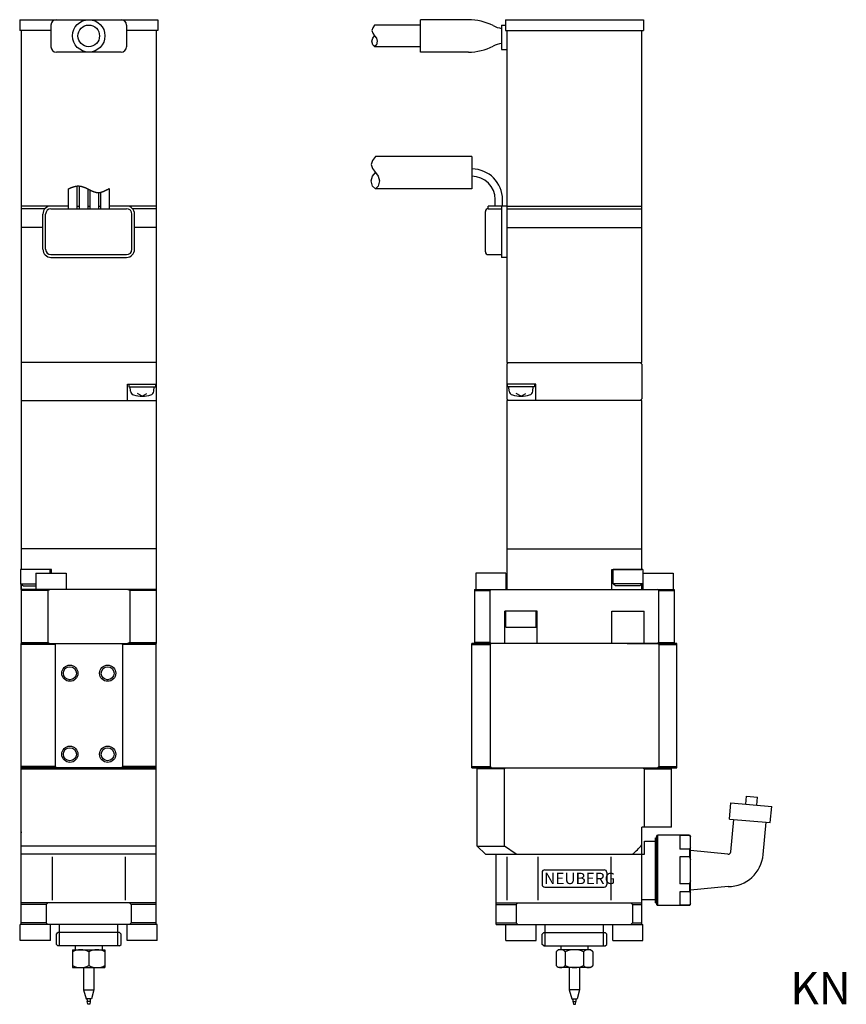
# Model space of a CAD drawing. Extents: x 10 to 343, y 35 to 288.
# Drawn here: x 190 to 343, y 68 to 250 of the extents above; entities that cross this region are included whole.
import ezdxf

# ---------------------------------------------------------------- set-up
doc = ezdxf.new("R2010")
doc.units = 0
doc.layers.get('0').update_dxf_attribs({"linetype": 'CONTINUOUS'})
doc.styles.get("Standard").update_dxf_attribs({"font": 'ISOCP.shx', "bigfont": 'bigfont.shx'})

msp = doc.modelspace()

# ---------------------------------------------------------------- linework, layer by layer
for p, q in [((189.9, 249.8), (215.5, 249.8)), ((189.9, 249.8), (189.9, 247.8)), ((215.5, 249.8), (215.5, 247.8)), ((273.05, 249.8), (264.2, 249.8)), ((264.2, 243.8), (264.2, 249.8)), ((279.9, 249.8), (305.5, 249.8)), ((279.9, 249.8), (279.9, 247.8)), ((305.5, 249.8), (305.5, 247.8)), ((195.7, 248.8), (195.7, 244.8)), ((209.7, 248.8), (209.7, 244.8)), ((264.2, 248.8), (255.65, 248.8)), ((279.2, 248.8), (279.2, 244.3)), ((279.2, 248.8), (279.9, 248.8)), ((195.7, 247.8), (189.9, 247.8)), ((190.2, 247.8), (190.2, 148)), ((215.5, 247.8), (209.7, 247.8)), ((215.2, 247.8), (215.2, 144.3)), ((279.9, 247.8), (305.5, 247.8)), ((280.2, 247.8), (280.2, 186.3)), ((305.2, 186.3), (305.2, 247.8)), ((264.2, 244.8), (255.65, 244.8)), ((279.2, 244.3), (280.2, 244.3)), ((208.7, 243.8), (196.7, 243.8)), ((273.05, 243.8), (264.2, 243.8)), ((273.7, 224.48), (255.81, 224.48)), ((273.7, 224.48), (273.7, 218.48)), ((200.5, 219), (200.5, 214.8)), ((200.9, 219.01), (200.9, 214.8)), ((198.9, 218.44), (198.9, 214.8)), ((202.5, 218.49), (202.5, 214.8)), ((202.9, 218.29), (202.9, 214.8)), ((204.5, 217.79), (204.5, 214.8)), ((204.9, 217.84), (204.9, 214.8)), ((206.5, 218.54), (206.5, 214.8)), ((273.7, 218.48), (255.81, 218.48)), ((198.9, 215.3), (190.2, 215.3)), ((200.5, 215.3), (200.9, 215.3)), ((202.5, 215.3), (202.9, 215.3)), ((204.5, 215.3), (204.9, 215.3)), ((215.2, 215.3), (206.5, 215.3)), ((280.2, 215.3), (276.7, 215.3)), ((276.7, 214.8), (276.7, 215.3)), ((278.02, 215.3), (278.02, 216.48)), ((279.2, 215.3), (279.2, 205.8)), ((279.38, 215.3), (279.38, 216.48)), ((280.2, 215.3), (305.24, 215.3)), ((194.58, 214.8), (190.2, 214.8)), ((194.2, 207.3), (194.2, 213.8)), ((194.7, 207.3), (194.7, 213.8)), ((195.7, 214.8), (209.7, 214.8)), ((210.7, 207.3), (210.7, 213.8)), ((215.2, 214.8), (210.82, 214.8)), ((211.2, 207.3), (211.2, 213.8)), ((276.2, 206.8), (276.2, 214.3)), ((276.7, 214.8), (279.2, 214.8)), ((280.2, 214.8), (305.24, 214.8)), ((194.2, 211.3), (190.2, 211.3)), ((215.2, 211.3), (211.2, 211.3)), ((280.2, 211.3), (305.2, 211.3)), ((195.7, 206.3), (209.7, 206.3)), ((276.7, 206.3), (279.2, 206.3)), ((195.7, 205.8), (209.7, 205.8)), ((280.2, 205.8), (279.2, 205.8)), ((215.2, 186.3), (190.2, 186.3)), ((280.2, 186.3), (305.2, 186.3)), ((280.5, 186.3), (280.2, 186)), ((280.2, 186), (280.2, 179.6)), ((304.9, 186.3), (305.2, 186)), ((305.2, 186), (305.2, 179.6)), ((209.85, 182.3), (215.2, 182.3)), ((209.85, 179.3), (209.85, 182.3)), ((210.1, 182.3), (210.1, 181.8)), ((215.1, 181.8), (215.1, 182.3)), ((285.55, 182.3), (280.2, 182.3)), ((280.3, 181.8), (280.3, 182.3)), ((285.3, 182.3), (285.3, 181.8)), ((285.55, 179.3), (285.55, 182.3)), ((210.1, 181.8), (215.1, 181.8)), ((210.42, 181.02), (210.35, 181.8)), ((210.35, 181.8), (214.83, 181.8)), ((212.6, 180.1), (211.73, 180.6)), ((212.6, 180.1), (213.47, 180.6)), ((214.78, 181.02), (214.85, 181.8)), ((285.3, 181.8), (280.3, 181.8)), ((280.62, 181.02), (280.55, 181.8)), ((285.05, 181.8), (280.57, 181.8)), ((282.8, 180.1), (281.93, 180.6)), ((282.8, 180.1), (283.67, 180.6)), ((284.98, 181.02), (285.05, 181.8)), ((190.2, 179.3), (215.2, 179.3)), ((280.5, 179.3), (280.2, 179.6)), ((305.2, 179.3), (280.2, 179.3)), ((280.2, 179.3), (280.2, 144.3)), ((304.9, 179.3), (305.2, 179.6)), ((305.2, 148), (305.2, 179.3)), ((215.2, 151.8), (190.2, 151.8)), ((280.2, 151.8), (305.2, 151.8)), ((190.05, 148), (190.05, 145.32)), ((195.8, 148), (190.05, 148)), ((195.55, 147.3), (195.55, 148)), ((195.8, 147.3), (195.8, 148)), ((299.6, 144.3), (299.6, 148)), ((299.6, 148), (305.2, 148)), ((299.85, 145.32), (299.85, 148)), ((305.35, 148), (299.85, 148)), ((305.35, 148), (305.35, 145.32)), ((192.9, 147.3), (192.9, 144.3)), ((192.9, 147.3), (198.5, 147.3)), ((198.5, 147.3), (198.5, 144.3)), ((274.4, 147.3), (274.4, 144.3)), ((280, 147.3), (274.4, 147.3)), ((280, 147.3), (280, 144.3)), ((305.4, 147.3), (305.4, 144.3)), ((305.4, 147.3), (311, 147.3)), ((311, 147.3), (311, 144.3)), ((190.05, 145.32), (190.6, 145)), ((190.05, 145.32), (192.9, 145.32)), ((190.2, 145.23), (190.2, 144.3)), ((190.2, 144.3), (190.2, 145.23)), ((215.2, 144.3), (190.2, 144.3)), ((190.2, 144.3), (190.2, 134.3)), ((215.2, 144.3), (190.2, 144.3)), ((195.1, 144.1), (190.2, 144.1)), ((190.6, 145), (192.9, 145)), ((195.1, 144.1), (195.5, 144.3)), ((195.1, 144.1), (195.1, 134.5)), ((210.3, 144.1), (209.9, 144.3)), ((210.3, 144.1), (210.3, 134.5)), ((215.2, 144.1), (210.3, 144.1)), ((215.2, 144.3), (215.2, 134.3)), ((274.2, 144.3), (311.2, 144.3)), ((274.2, 144.3), (274.2, 134.3)), ((274.2, 144.1), (277.09, 144.1)), ((274.2, 144.1), (277.09, 144.1)), ((277.09, 144.1), (277.29, 144.3)), ((277.09, 134.5), (277.09, 144.1)), ((280.2, 144.3), (305.2, 144.3)), ((299.85, 145.32), (300.4, 145)), ((305.35, 145.32), (299.85, 145.32)), ((304.8, 145), (300.4, 145)), ((305.35, 145.32), (304.8, 145)), ((305.2, 144.3), (305.2, 145.23)), ((308.31, 144.1), (308.11, 144.3)), ((308.2, 144.1), (311.2, 144.1)), ((308.31, 144.1), (311.2, 144.1)), ((308.31, 134.5), (308.31, 144.1)), ((311.2, 144.3), (311.2, 134.3)), ((285.8, 140.3), (279.8, 140.3)), ((279.8, 134.3), (279.8, 140.3)), ((280, 137.3), (280, 140.3)), ((285.6, 137.3), (285.6, 140.3)), ((285.8, 134.3), (285.8, 140.3)), ((299.6, 140.3), (305.6, 140.3)), ((299.6, 134.3), (299.6, 140.3)), ((305.6, 134.3), (305.6, 140.3)), ((280, 137.3), (285.6, 137.3)), ((190.2, 134.5), (195.1, 134.5)), ((190.2, 134.3), (215.2, 134.3)), ((190.2, 111.3), (190.2, 134.3)), ((196.45, 134.1), (190.2, 134.1)), ((195.1, 134.5), (195.5, 134.3)), ((196.45, 134.1), (196.65, 134.3)), ((196.45, 134.1), (196.45, 111.5)), ((208.74, 134.3), (208.94, 134.1)), ((208.94, 134.1), (208.94, 111.5)), ((215.2, 134.1), (208.94, 134.1)), ((210.3, 134.5), (209.9, 134.3)), ((210.3, 134.5), (215.2, 134.5)), ((215.2, 111.3), (215.2, 134.3)), ((273.7, 111.3), (273.7, 134.3)), ((311.7, 134.3), (273.7, 134.3)), ((273.7, 134.1), (277.09, 134.1)), ((277.09, 134.5), (274.2, 134.5)), ((282.95, 134.3), (274.2, 134.3)), ((277.29, 134.3), (277.09, 134.5)), ((277.29, 134.3), (277.09, 134.1)), ((277.09, 134.1), (277.09, 111.5)), ((302.45, 134.3), (311.2, 134.3)), ((308.31, 134.5), (308.11, 134.3)), ((308.31, 134.1), (308.11, 134.3)), ((308.31, 134.5), (311.2, 134.5)), ((308.31, 134.1), (308.31, 111.5)), ((308.31, 134.1), (311.7, 134.1)), ((311.7, 111.3), (311.7, 134.3)), ((196.45, 111.5), (190.2, 111.5)), ((190.2, 95.3), (190.2, 111.3)), ((215.2, 111.3), (190.2, 111.3)), ((196.45, 111.5), (196.65, 111.3)), ((208.94, 111.5), (208.74, 111.3)), ((215.2, 111.5), (208.94, 111.5)), ((215.2, 95.3), (215.2, 111.3)), ((273.7, 111.5), (277.09, 111.5)), ((273.7, 111.3), (311.7, 111.3)), ((274.9, 111.3), (274.7, 111.1)), ((277.09, 111.5), (277.29, 111.3)), ((279.95, 111.3), (279.75, 111.1)), ((305.45, 111.3), (305.65, 111.1)), ((308.31, 111.5), (308.11, 111.3)), ((308.31, 111.5), (311.7, 111.5)), ((310.7, 111.1), (310.5, 111.3)), ((190.2, 111.1), (215.2, 111.1)), ((274.7, 96.8), (274.7, 111.1)), ((279.75, 111.1), (274.7, 111.1)), ((279.75, 96.8), (279.75, 111.1)), ((305.65, 100.3), (305.65, 111.1)), ((305.65, 111.1), (310.7, 111.1)), ((310.7, 100.3), (310.7, 111.1)), ((324.47, 104.55), (324.61, 106.04)), ((324.61, 106.04), (326.6, 105.87)), ((326.47, 104.37), (326.6, 105.87)), ((321.42, 101.8), (321.69, 104.79)), ((321.69, 104.79), (329.26, 104.13)), ((328.99, 101.14), (329.26, 104.13)), ((305.2, 95.3), (305.2, 100.3)), ((310.7, 100.3), (305.2, 100.3)), ((321.42, 101.8), (328.99, 101.14)), ((321.7, 95.76), (322.22, 101.73)), ((327.67, 95.23), (328.2, 101.21)), ((190.3, 99.3), (190.2, 99.3)), ((307.9, 98.6), (308.1, 98.8)), ((307.9, 98.6), (307.9, 86)), ((314, 98.8), (308.1, 98.8)), ((308.1, 98.8), (308.1, 85.8)), ((312.2, 98.75), (312.2, 96.25)), ((314, 98.75), (312.2, 98.75)), ((314, 98.8), (314.2, 98.6)), ((314, 98.8), (314, 98.75)), ((314, 98.75), (314.2, 98.46)), ((314.2, 86), (314.2, 98.6)), ((215.2, 96.8), (190.2, 96.8)), ((276.2, 95.3), (274.7, 96.8)), ((274.7, 96.8), (279.75, 96.8)), ((281.93, 95.3), (279.75, 96.8)), ((305.7, 97.7), (307.9, 97.7)), ((305.7, 95.3), (305.7, 97.7)), ((307.7, 86.3), (307.7, 98.3)), ((307.7, 98.3), (307.9, 98.3)), ((190.2, 82.3), (190.2, 95.3)), ((215.2, 95.3), (190.2, 95.3)), ((195.93, 94.8), (195.93, 86.8)), ((209.47, 94.8), (209.47, 86.8)), ((215.2, 82.3), (215.2, 95.3)), ((276.2, 95.3), (305.7, 95.3)), ((278.2, 82.3), (278.2, 95.3)), ((280.2, 94.8), (280.2, 86.8)), ((285.93, 94.8), (285.93, 86.8)), ((299.47, 94.8), (299.47, 86.8)), ((305.2, 82.3), (305.2, 95.3)), ((314, 96.25), (312.2, 96.25)), ((312.2, 94.8), (312.2, 89.8)), ((314, 94.8), (312.2, 94.8)), ((314.2, 96.54), (314, 96.25)), ((314, 96.25), (314, 94.8)), ((314, 94.8), (314.2, 94.22)), ((321.15, 95.3), (314.2, 95.96)), ((286.7, 91.9), (286.7, 89.7)), ((287.2, 92.4), (298.2, 92.4)), ((298.7, 91.9), (298.7, 89.7)), ((314, 89.8), (312.2, 89.8)), ((314.2, 90.38), (314, 89.8)), ((314, 89.8), (314, 88.35)), ((287.2, 89.2), (298.2, 89.2)), ((312.2, 88.35), (312.2, 85.85)), ((314, 88.35), (312.2, 88.35)), ((314, 88.35), (314.2, 88.06)), ((321.2, 89.3), (314.2, 88.64)), ((215.2, 86.3), (190.2, 86.3)), ((190.2, 82.3), (190.2, 86.3)), ((194.83, 86), (190.2, 86)), ((195.13, 86.3), (194.83, 86)), ((194.83, 86), (194.83, 82.6)), ((210.27, 86.3), (210.57, 86)), ((215.2, 86), (210.57, 86)), ((210.57, 86), (210.57, 82.6)), ((278.2, 86.3), (305.2, 86.3)), ((278.2, 82.3), (278.2, 86.3)), ((278.2, 86), (281.93, 86)), ((282.23, 86.3), (281.93, 86)), ((281.93, 86), (281.93, 82.6)), ((303.17, 86.3), (303.47, 86)), ((303.47, 86), (305.2, 86)), ((303.47, 86), (303.47, 82.6)), ((305.2, 86.9), (307.9, 86.9)), ((305.2, 82.3), (305.2, 86.3)), ((307.7, 86.3), (307.9, 86.3)), ((308.1, 85.8), (307.9, 86)), ((314, 85.8), (308.1, 85.8)), ((314, 85.85), (312.2, 85.85)), ((314.2, 86.14), (314, 85.85)), ((314.2, 86), (314, 85.8)), ((314, 85.85), (314, 85.8)), ((215.4, 82.3), (190, 82.3)), ((190, 79.3), (190, 82.3)), ((194.83, 82.6), (190.2, 82.6)), ((194.83, 82.6), (195.13, 82.3)), ((195.6, 79.3), (195.6, 82.3)), ((197.3, 78.3), (197.3, 82.3)), ((208.1, 78.3), (208.1, 82.3)), ((209.8, 79.3), (209.8, 82.3)), ((210.57, 82.6), (210.27, 82.3)), ((215.2, 82.6), (210.57, 82.6)), ((215.4, 79.3), (215.4, 82.3)), ((278.2, 82.6), (281.93, 82.6)), ((278.2, 82.3), (305.4, 82.3)), ((280, 79.3), (280, 82.3)), ((281.93, 82.6), (282.23, 82.3)), ((285.6, 79.3), (285.6, 82.3)), ((287.3, 78.3), (287.3, 82.3)), ((298.1, 78.3), (298.1, 82.3)), ((299.8, 79.3), (299.8, 82.3)), ((303.47, 82.6), (303.17, 82.3)), ((303.47, 82.6), (305.2, 82.6)), ((305.4, 79.3), (305.4, 82.3)), ((196.7, 80.5), (197, 80.8)), ((196.7, 78.6), (196.7, 80.5)), ((208.4, 80.8), (197, 80.8)), ((208.4, 80.8), (208.7, 80.5)), ((208.7, 78.6), (208.7, 80.5)), ((287, 80.8), (286.7, 80.5)), ((286.7, 78.6), (286.7, 80.5)), ((287, 80.8), (298.4, 80.8)), ((298.7, 80.5), (298.4, 80.8)), ((298.7, 78.6), (298.7, 80.5)), ((195.6, 79.3), (190, 79.3)), ((197, 78.3), (196.7, 78.6)), ((208.4, 78.3), (208.7, 78.6)), ((215.4, 79.3), (209.8, 79.3)), ((280, 79.3), (285.6, 79.3)), ((287, 78.3), (286.7, 78.6)), ((298.4, 78.3), (298.7, 78.6)), ((299.8, 79.3), (305.4, 79.3)), ((208.4, 78.3), (197, 78.3)), ((199.7, 77.6), (205.7, 77.6)), ((199.7, 77.6), (199.7, 74.3)), ((200.2, 78.3), (200.2, 77.6)), ((202.7, 77.2), (202.7, 74.7)), ((205.2, 78.3), (205.2, 77.6)), ((205.7, 77.6), (205.7, 74.3)), ((287, 78.3), (298.4, 78.3)), ((289.7, 77.6), (289.3, 77.2)), ((289.3, 77.2), (289.3, 74.7)), ((295.7, 77.6), (289.7, 77.6)), ((290.2, 78.3), (290.2, 77.6)), ((291, 77.2), (291, 74.7)), ((294.4, 77.2), (294.4, 74.7)), ((295.2, 78.3), (295.2, 77.6)), ((296.1, 77.2), (295.7, 77.6)), ((296.1, 77.2), (296.1, 74.7)), ((199.7, 74.3), (205.7, 74.3)), ((201.75, 74.3), (201.75, 70.2)), ((203.65, 74.3), (203.65, 70.2)), ((289.3, 74.7), (289.7, 74.3)), ((295.7, 74.3), (289.7, 74.3)), ((291.75, 74.3), (291.75, 70.2)), ((293.65, 74.3), (293.65, 70.2)), ((295.7, 74.3), (296.1, 74.7)), ((201.75, 70.2), (202.21, 68.5)), ((201.75, 70.2), (203.65, 70.2)), ((203.65, 70.2), (203.19, 68.5)), ((291.75, 70.2), (292.21, 68.5)), ((293.65, 70.2), (291.75, 70.2)), ((293.65, 70.2), (293.19, 68.5)), ((203.19, 68.5), (202.21, 68.5)), ((202.42, 68.3), (202.42, 68)), ((202.52, 67.5), (202.42, 68)), ((202.97, 68), (202.42, 68)), ((202.87, 67.5), (202.52, 67.5)), ((202.97, 68), (202.87, 67.5)), ((202.97, 68.3), (202.97, 68)), ((292.21, 68.5), (293.19, 68.5)), ((292.42, 68.3), (292.42, 68)), ((292.42, 68), (292.52, 67.5)), ((292.42, 68), (292.97, 68)), ((292.52, 67.5), (292.87, 67.5)), ((292.87, 67.5), (292.97, 68)), ((292.97, 68.3), (292.97, 68))]:
    msp.add_line(p, q)
for points in [[(255.65, 248.77), (255.31, 248.28), (255.16, 247.78), (255.31, 247.28), (255.65, 246.8), (255.99, 246.35), (256.14, 245.82), (255.99, 245.17), (255.65, 244.83), (255.31, 245.16), (255.16, 245.82), (255.31, 246.36), (255.65, 246.8)], [(255.81, 224.48), (255.29, 223.73), (255.06, 222.98), (255.3, 222.23), (255.81, 221.51), (256.33, 220.81), (256.56, 219.98), (256.32, 218.99), (255.81, 218.48), (255.29, 218.99), (255.06, 219.98), (255.29, 220.81), (255.81, 221.48)]]:
    msp.add_lwpolyline(points)
msp.add_polyline3d([(198.9, 218.44, 0), (198.94, 218.46, 0), (198.98, 218.48, 0), (199.02, 218.5, 0), (199.06, 218.52, 0), (199.1, 218.54, 0), (199.14, 218.56, 0), (199.18, 218.59, 0), (199.22, 218.6, 0), (199.26, 218.62, 0), (199.3, 218.64, 0), (199.34, 218.66, 0), (199.38, 218.68, 0), (199.42, 218.7, 0), (199.47, 218.71, 0), (199.5, 218.73, 0), (199.55, 218.75, 0), (199.59, 218.76, 0), (199.63, 218.78, 0), (199.67, 218.79, 0), (199.71, 218.81, 0), (199.75, 218.82, 0), (199.79, 218.84, 0), (199.83, 218.85, 0), (199.87, 218.87, 0), (199.91, 218.88, 0), (199.95, 218.89, 0), (199.99, 218.9, 0), (200.03, 218.91, 0), (200.07, 218.92, 0), (200.12, 218.93, 0), (200.16, 218.94, 0), (200.2, 218.95, 0), (200.24, 218.96, 0), (200.28, 218.97, 0), (200.32, 218.97, 0), (200.36, 218.98, 0), (200.4, 218.99, 0), (200.44, 218.99, 0), (200.49, 219, 0), (200.53, 219, 0), (200.57, 219, 0), (200.61, 219.01, 0), (200.65, 219.01, 0), (200.69, 219.01, 0), (200.73, 219.01, 0), (200.77, 219.01, 0), (200.81, 219.01, 0), (200.86, 219.01, 0), (200.9, 219.01, 0), (200.94, 219, 0), (200.98, 219, 0), (201.02, 219, 0), (201.06, 218.99, 0), (201.1, 218.99, 0), (201.15, 218.98, 0), (201.19, 218.97, 0), (201.23, 218.97, 0), (201.27, 218.96, 0), (201.31, 218.95, 0), (201.36, 218.94, 0), (201.4, 218.93, 0), (201.44, 218.91, 0), (201.48, 218.9, 0), (201.52, 218.89, 0), (201.56, 218.88, 0), (201.61, 218.87, 0), (201.65, 218.85, 0), (201.69, 218.84, 0), (201.73, 218.82, 0), (201.78, 218.81, 0), (201.82, 218.79, 0), (201.86, 218.77, 0), (201.9, 218.76, 0), (201.94, 218.74, 0), (201.98, 218.72, 0), (202.03, 218.71, 0), (202.07, 218.69, 0), (202.11, 218.67, 0), (202.15, 218.65, 0), (202.19, 218.63, 0), (202.24, 218.61, 0), (202.28, 218.59, 0), (202.32, 218.57, 0), (202.36, 218.55, 0), (202.4, 218.53, 0), (202.44, 218.51, 0), (202.49, 218.49, 0), (202.53, 218.47, 0), (202.57, 218.45, 0), (202.61, 218.43, 0), (202.65, 218.41, 0), (202.69, 218.39, 0), (202.73, 218.37, 0), (202.78, 218.35, 0), (202.82, 218.33, 0), (202.86, 218.31, 0), (202.9, 218.29, 0), (202.94, 218.27, 0), (202.98, 218.25, 0), (203.02, 218.23, 0), (203.06, 218.21, 0), (203.1, 218.19, 0), (203.14, 218.17, 0), (203.18, 218.16, 0), (203.22, 218.14, 0), (203.26, 218.12, 0), (203.31, 218.1, 0), (203.34, 218.08, 0), (203.38, 218.06, 0), (203.43, 218.05, 0), (203.47, 218.03, 0), (203.5, 218.01, 0), (203.54, 218, 0), (203.58, 217.98, 0), (203.62, 217.97, 0), (203.66, 217.95, 0), (203.7, 217.94, 0), (203.74, 217.92, 0), (203.78, 217.91, 0), (203.82, 217.9, 0), (203.86, 217.89, 0), (203.9, 217.88, 0), (203.94, 217.86, 0), (203.97, 217.85, 0), (204.01, 217.84, 0), (204.05, 217.84, 0), (204.09, 217.83, 0), (204.13, 217.82, 0), (204.16, 217.81, 0), (204.2, 217.81, 0), (204.24, 217.8, 0), (204.28, 217.8, 0), (204.31, 217.79, 0), (204.35, 217.79, 0), (204.39, 217.79, 0), (204.43, 217.79, 0), (204.46, 217.79, 0), (204.5, 217.79, 0), (204.53, 217.79, 0), (204.57, 217.79, 0), (204.61, 217.79, 0), (204.64, 217.79, 0), (204.68, 217.8, 0), (204.72, 217.8, 0), (204.75, 217.81, 0), (204.79, 217.81, 0), (204.82, 217.82, 0), (204.86, 217.83, 0), (204.89, 217.84, 0), (204.93, 217.84, 0), (204.97, 217.85, 0), (205, 217.86, 0), (205.04, 217.87, 0), (205.07, 217.88, 0), (205.11, 217.9, 0), (205.15, 217.91, 0), (205.18, 217.92, 0), (205.22, 217.93, 0), (205.25, 217.95, 0), (205.29, 217.96, 0), (205.33, 217.97, 0), (205.36, 217.99, 0), (205.4, 218, 0), (205.44, 218.02, 0), (205.47, 218.03, 0), (205.51, 218.05, 0), (205.55, 218.07, 0), (205.58, 218.09, 0), (205.62, 218.1, 0), (205.66, 218.12, 0), (205.69, 218.14, 0), (205.73, 218.16, 0), (205.77, 218.18, 0), (205.81, 218.19, 0), (205.85, 218.21, 0), (205.89, 218.23, 0), (205.93, 218.25, 0), (205.97, 218.27, 0), (206, 218.29, 0), (206.04, 218.31, 0), (206.08, 218.33, 0), (206.12, 218.35, 0), (206.16, 218.37, 0), (206.21, 218.39, 0), (206.25, 218.41, 0), (206.29, 218.44, 0), (206.33, 218.46, 0), (206.37, 218.48, 0), (206.41, 218.5, 0), (206.46, 218.52, 0), (206.5, 218.54, 0)])
for centre, radius in [((202.7, 246.8), 3), ((202.7, 246.8), 2), ((199.2, 128.8), 1.5), ((199.2, 128.8), 1.2), ((206.2, 128.8), 1.5), ((206.2, 128.8), 1.2), ((199.2, 113.8), 1.5), ((199.2, 113.8), 1.2), ((206.2, 113.8), 1.5), ((206.2, 113.8), 1.2)]:
    msp.add_circle(centre, radius)
for centre, radius, start, end in [((196.7, 248.8), 1, 90, 180), ((208.7, 248.8), 1, 0, 90), ((273.05, 239.8), 10, 62.8732, 90), ((279.89, 253.15), 5, 242.8732, 262.0324), ((196.7, 244.8), 1, 180, 270), ((208.7, 244.8), 1, 270, 0), ((273.05, 253.8), 10, 270, 297.1268), ((279.89, 240.45), 5, 97.9676, 117.1268), ((273.7, 216.48), 5.68, 0, 90), ((273.7, 216.48), 4.32, 0, 90), ((195.7, 213.8), 1.5, 90, 180), ((209.7, 213.8), 1.5, 0, 90), ((195.7, 213.8), 1, 90, 180), ((209.7, 213.8), 1, 0, 90), ((276.7, 214.3), 0.5, 90, 180), ((195.7, 207.3), 1.5, 180, 270), ((195.7, 207.3), 1, 180, 270), ((209.7, 207.3), 1, 270, 0), ((209.7, 207.3), 1.5, 270, 0), ((276.7, 206.8), 0.5, 180, 270), ((211.21, 181.09), 0.8, 185, 254.5573), ((213.98, 181.09), 0.8, 285.4427, 355), ((281.42, 181.09), 0.8, 185, 254.5573), ((284.18, 181.09), 0.8, 285.4427, 355), ((212.6, 186.1), 6, 254.5573, 285.4427), ((282.8, 186.1), 6, 254.5573, 285.4427), ((292.7, 107.8), 16.5, 310.7491, 319.2368), ((321.2, 95.8), 0.5, 264.5881, 355), ((321.2, 95.8), 6.5, 270, 355), ((287.2, 91.9), 0.5, 90, 180), ((298.2, 91.9), 0.5, 0, 90), ((287.2, 89.7), 0.5, 180, 270), ((298.2, 89.7), 0.5, 270, 0), ((201.2, 74.59), 3.01, 60.1372, 119.8628), ((204.2, 74.59), 3.01, 60.1372, 119.8628), ((290.15, 76.5), 1.1, 39.5978, 140.4022), ((292.7, 73.79), 3.81, 63.519, 116.481), ((295.25, 76.5), 1.1, 39.5978, 140.4022), ((201.2, 77.31), 3.01, 240.1372, 299.8628), ((204.2, 77.31), 3.01, 240.1372, 299.8628), ((290.15, 75.4), 1.1, 219.5978, 320.4022), ((292.7, 78.11), 3.81, 243.519, 296.481), ((295.25, 75.4), 1.1, 219.5978, 320.4022), ((202.22, 68.3), 0.2, 360, 90), ((203.17, 68.3), 0.2, 90, 180), ((292.22, 68.3), 0.2, 0, 90), ((293.17, 68.3), 0.2, 90, 180)]:
    msp.add_arc(centre, radius, start, end)

# ---------------------------------------------------------------- texts
for s, height, p in [('NEUBERG', 2.1, (287.08, 89.76)), ('KN', 6, (332.7, 67.5))]:
    msp.add_text(s, height=height).set_placement(p)

doc.saveas('drawing.dxf')
